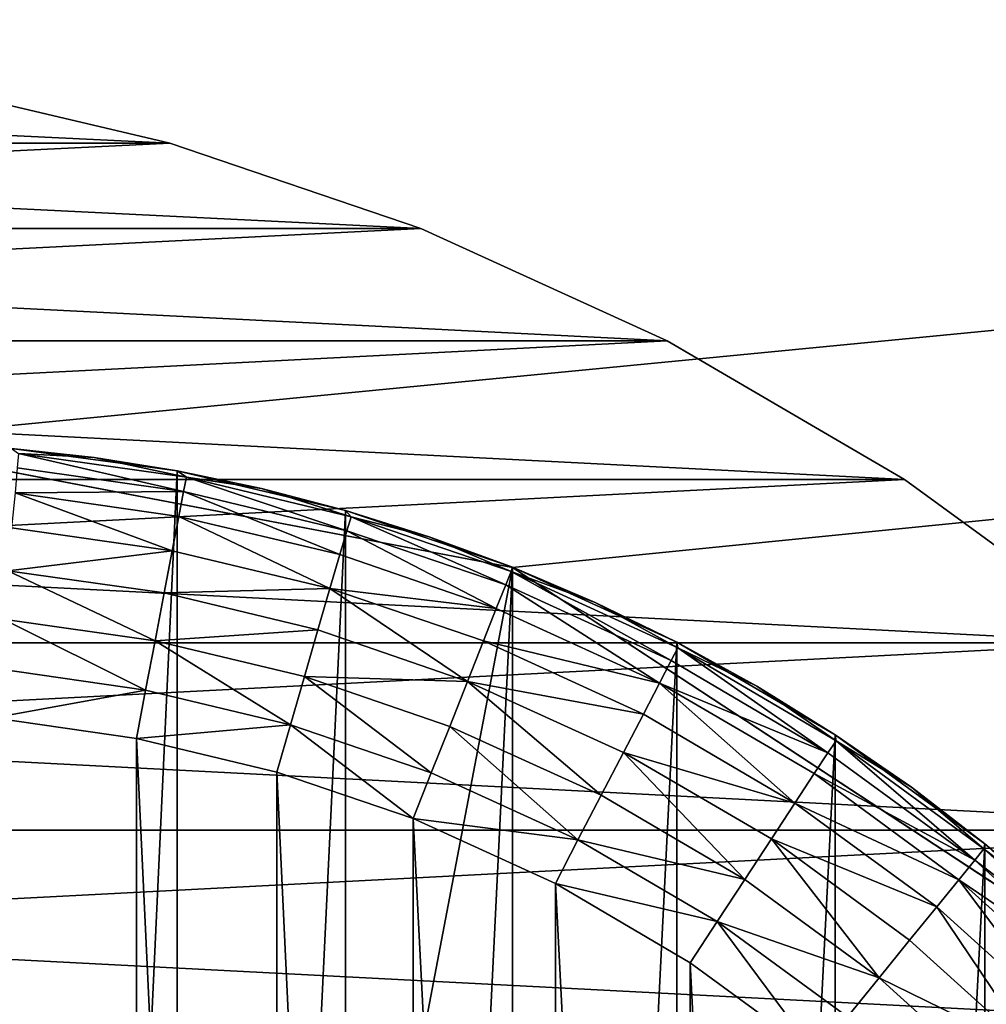
# Model space of a CAD drawing. Units: metres. Extents: x 0.74 to 2.58, y -1.26 to -0.29.
# Drawn here: x 1.01 to 1.02, y -0.47 to -0.46 of the extents above; entities that cross this region are included whole.
import ezdxf

# ---------------------------------------------------------------- set-up
doc = ezdxf.new("R2010")
doc.units = ezdxf.units.M
doc.header["$MEASUREMENT"] = 0
doc.layers.add('SKP_connectors_D3G', color=7, linetype='Continuous')
doc.layers.add('SKP_Default_D3G', color=7, linetype='Continuous')

# ---------------------------------------------------------------- blocks, each defined once
blk = doc.blocks.new('2d765fbd-d60a-4182-9578-aa15ef292aef')
at = {"layer": 'SKP_Default_D3G', "color": 18, "true_color": 0x000000}
for points in [[(1.525532, 0.315191, 0.083), (1.465532, 0.375191, 0.083), (2.145532, 0.375191, 0.083)], [(1.525532, 0.315191, 0.083), (2.145532, 0.375191, 0.083), (1.532892, 0.313789, 0.083)], [(1.532892, 0.313789, 0.083), (2.145532, 0.375191, 0.083), (1.539673, 0.309336, 0.083)], [(2.145532, 0.235191, 0.662997), (1.465532, 0.355191, 0.662997), (1.465532, 0.235191, 0.662997)], [(1.465532, 0.355191, 0.662997), (2.145532, 0.235191, 0.662997), (1.805532, 0.355191, 0.662997)], [(1.525532, 0.315191, 0.343), (1.525532, 0.315191, 0.083), (1.532892, 0.313789, 0.083)], [(1.525532, 0.315191, 0.343), (1.532892, 0.313789, 0.083), (1.532892, 0.313789, 0.343)], [(1.525532, 0.275191, 0.343), (1.525532, 0.315191, 0.343), (1.532892, 0.313789, 0.343)], [(1.527407, 0.315052, 0.194124), (1.528247, 0.315009, 0.193578), (1.527329, 0.31511, 0.193578)], [(1.527329, 0.275274, 0.191578), (1.527329, 0.31511, 0.191578), (1.529169, 0.31486, 0.191578)], [(1.528247, 0.315009, 0.193578), (1.529169, 0.31486, 0.191578), (1.527329, 0.31511, 0.191578)], [(1.528247, 0.315009, 0.193578), (1.527329, 0.31511, 0.191578), (1.527329, 0.31511, 0.193578)], [(1.529239, 0.31463, 0.194683), (1.527407, 0.315052, 0.194124), (1.527392, 0.314895, 0.194683)], [(1.52927, 0.31479, 0.194124), (1.528247, 0.315009, 0.193578), (1.527407, 0.315052, 0.194124)], [(1.529239, 0.31463, 0.194683), (1.52927, 0.31479, 0.194124), (1.527407, 0.315052, 0.194124)], [(1.52927, 0.31479, 0.194124), (1.529169, 0.31486, 0.193578), (1.528247, 0.315009, 0.193578)], [(1.529169, 0.31486, 0.193578), (1.529169, 0.31486, 0.191578), (1.528247, 0.315009, 0.193578)], [(1.527329, 0.275274, 0.191578), (1.529169, 0.31486, 0.191578), (1.529169, 0.275524, 0.191578)], [(1.527368, 0.314618, 0.19522), (1.529239, 0.31463, 0.194683), (1.527392, 0.314895, 0.194683)], [(1.52927, 0.31479, 0.194124), (1.530103, 0.314665, 0.193578), (1.529169, 0.31486, 0.193578)], [(1.529169, 0.275524, 0.191578), (1.529169, 0.31486, 0.191578), (1.531036, 0.314419, 0.191578)], [(1.530103, 0.314665, 0.193578), (1.531036, 0.314419, 0.191578), (1.529169, 0.31486, 0.191578)], [(1.530103, 0.314665, 0.193578), (1.529169, 0.31486, 0.191578), (1.529169, 0.31486, 0.193578)], [(1.531052, 0.314196, 0.194683), (1.52927, 0.31479, 0.194124), (1.529239, 0.31463, 0.194683)], [(1.531099, 0.314349, 0.194124), (1.530103, 0.314665, 0.193578), (1.52927, 0.31479, 0.194124)], [(1.531052, 0.314196, 0.194683), (1.531099, 0.314349, 0.194124), (1.52927, 0.31479, 0.194124)], [(1.531099, 0.314349, 0.194124), (1.531036, 0.314419, 0.193578), (1.530103, 0.314665, 0.193578)], [(1.531036, 0.314419, 0.193578), (1.531036, 0.314419, 0.191578), (1.530103, 0.314665, 0.193578)], [(1.529114, 0.313974, 0.1957), (1.527368, 0.314618, 0.19522), (1.527329, 0.314227, 0.1957)], [(1.529188, 0.314356, 0.19522), (1.529239, 0.31463, 0.194683), (1.527368, 0.314618, 0.19522)], [(1.529114, 0.313974, 0.1957), (1.529188, 0.314356, 0.19522), (1.527368, 0.314618, 0.19522)], [(1.530974, 0.313931, 0.19522), (1.529239, 0.31463, 0.194683), (1.529188, 0.314356, 0.19522)], [(1.530974, 0.313931, 0.19522), (1.531052, 0.314196, 0.194683), (1.529239, 0.31463, 0.194683)], [(1.529169, 0.275524, 0.191578), (1.531036, 0.314419, 0.191578), (1.531036, 0.275966, 0.191578)], [(1.531099, 0.314349, 0.194124), (1.531966, 0.31413, 0.193578), (1.531036, 0.314419, 0.193578)], [(1.531036, 0.275966, 0.191578), (1.531036, 0.314419, 0.191578), (1.532892, 0.31379, 0.191578)], [(1.531966, 0.31413, 0.193578), (1.532892, 0.31379, 0.191578), (1.531036, 0.314419, 0.191578)], [(1.531966, 0.31413, 0.193578), (1.531036, 0.314419, 0.191578), (1.531036, 0.314419, 0.193578)], [(1.530864, 0.313556, 0.1957), (1.529188, 0.314356, 0.19522), (1.529114, 0.313974, 0.1957)], [(1.530864, 0.313556, 0.1957), (1.530974, 0.313931, 0.19522), (1.529188, 0.314356, 0.19522)], [(1.532817, 0.313595, 0.194683), (1.531099, 0.314349, 0.194124), (1.531052, 0.314196, 0.194683)], [(1.532876, 0.313743, 0.194124), (1.531966, 0.31413, 0.193578), (1.531099, 0.314349, 0.194124)], [(1.532817, 0.313595, 0.194683), (1.532876, 0.313743, 0.194124), (1.531099, 0.314349, 0.194124)], [(1.529114, 0.313974, 0.1957), (1.527329, 0.314227, 0.1957), (1.527286, 0.313751, 0.196089)], [(1.532712, 0.313333, 0.19522), (1.531052, 0.314196, 0.194683), (1.530974, 0.313931, 0.19522)], [(1.532712, 0.313333, 0.19522), (1.532817, 0.313595, 0.194683), (1.531052, 0.314196, 0.194683)], [(1.532876, 0.313743, 0.194124), (1.532892, 0.31379, 0.193578), (1.531966, 0.31413, 0.193578)], [(1.532892, 0.31379, 0.193578), (1.532892, 0.31379, 0.191578), (1.531966, 0.31413, 0.193578)], [(1.529114, 0.313974, 0.1957), (1.527286, 0.313751, 0.196089), (1.529024, 0.313505, 0.196089)], [(1.530864, 0.313556, 0.1957), (1.529114, 0.313974, 0.1957), (1.529024, 0.313505, 0.196089)], [(1.530864, 0.313556, 0.1957), (1.532712, 0.313333, 0.19522), (1.530974, 0.313931, 0.19522)], [(1.525532, 0.275191, 0.343), (1.532892, 0.313789, 0.343), (1.532892, 0.276598, 0.343)], [(1.531036, 0.275966, 0.191578), (1.532892, 0.31379, 0.191578), (1.532892, 0.276595, 0.191578)], [(1.532876, 0.313743, 0.194124), (1.53381, 0.313399, 0.193578), (1.532892, 0.31379, 0.193578)], [(1.532892, 0.276595, 0.191578), (1.532892, 0.31379, 0.191578), (1.534716, 0.312958, 0.191578)], [(1.53381, 0.313399, 0.193578), (1.534716, 0.312958, 0.191578), (1.532892, 0.31379, 0.191578)], [(1.53381, 0.313399, 0.193578), (1.532892, 0.31379, 0.191578), (1.532892, 0.31379, 0.193578)], [(1.532892, 0.313789, 0.343), (1.539673, 0.309336, 0.083), (1.539673, 0.309336, 0.343)], [(1.532892, 0.313789, 0.343), (1.532892, 0.313789, 0.083), (1.539673, 0.309336, 0.083)], [(1.532892, 0.276598, 0.343), (1.532892, 0.313789, 0.343), (1.539673, 0.309336, 0.343)], [(1.528923, 0.312974, 0.196368), (1.527286, 0.313751, 0.196089), (1.527235, 0.313216, 0.196368)], [(1.529024, 0.313505, 0.196089), (1.527286, 0.313751, 0.196089), (1.528923, 0.312974, 0.196368)], [(1.534653, 0.312755, 0.194683), (1.532876, 0.313743, 0.194124), (1.532817, 0.313595, 0.194683)], [(1.534728, 0.312895, 0.194124), (1.53381, 0.313399, 0.193578), (1.532876, 0.313743, 0.194124)], [(1.534653, 0.312755, 0.194683), (1.534728, 0.312895, 0.194124), (1.532876, 0.313743, 0.194124)], [(1.530864, 0.313556, 0.1957), (1.529024, 0.313505, 0.196089), (1.530731, 0.313095, 0.196089)], [(1.532392, 0.312524, 0.196089), (1.530864, 0.313556, 0.1957), (1.530731, 0.313095, 0.196089)], [(1.532571, 0.312974, 0.1957), (1.532712, 0.313333, 0.19522), (1.530864, 0.313556, 0.1957)], [(1.532571, 0.312974, 0.1957), (1.530864, 0.313556, 0.1957), (1.532392, 0.312524, 0.196089)], [(1.534524, 0.312505, 0.19522), (1.532817, 0.313595, 0.194683), (1.532712, 0.313333, 0.19522)], [(1.534524, 0.312505, 0.19522), (1.534653, 0.312755, 0.194683), (1.532817, 0.313595, 0.194683)], [(1.530731, 0.313095, 0.196089), (1.529024, 0.313505, 0.196089), (1.528923, 0.312974, 0.196368)], [(1.532571, 0.312974, 0.1957), (1.534524, 0.312505, 0.19522), (1.532712, 0.313333, 0.19522)], [(1.534728, 0.312895, 0.194124), (1.534716, 0.312958, 0.193578), (1.53381, 0.313399, 0.193578)], [(1.534716, 0.312958, 0.193578), (1.534716, 0.312958, 0.191578), (1.53381, 0.313399, 0.193578)], [(1.528817, 0.312427, 0.196528), (1.527235, 0.313216, 0.196368), (1.527181, 0.312661, 0.196528)], [(1.528923, 0.312974, 0.196368), (1.527235, 0.313216, 0.196368), (1.528817, 0.312427, 0.196528)], [(1.530731, 0.313095, 0.196089), (1.528923, 0.312974, 0.196368), (1.530583, 0.312579, 0.196368)], [(1.532392, 0.312524, 0.196089), (1.530731, 0.313095, 0.196089), (1.530583, 0.312579, 0.196368)], [(1.530427, 0.31204, 0.196528), (1.528923, 0.312974, 0.196368), (1.528817, 0.312427, 0.196528)], [(1.530583, 0.312579, 0.196368), (1.528923, 0.312974, 0.196368), (1.530427, 0.31204, 0.196528)], [(1.534345, 0.312161, 0.1957), (1.532571, 0.312974, 0.1957), (1.532392, 0.312524, 0.196089)], [(1.534345, 0.312161, 0.1957), (1.534524, 0.312505, 0.19522), (1.532571, 0.312974, 0.1957)], [(1.532892, 0.276595, 0.191578), (1.534716, 0.312958, 0.191578), (1.534716, 0.277427, 0.191578)], [(1.536395, 0.311731, 0.194683), (1.534728, 0.312895, 0.194124), (1.534653, 0.312755, 0.194683)], [(1.534728, 0.312895, 0.194124), (1.535606, 0.31247, 0.193578), (1.534716, 0.312958, 0.193578)], [(1.534716, 0.277427, 0.191578), (1.534716, 0.312958, 0.191578), (1.536474, 0.311931, 0.191578)], [(1.535606, 0.31247, 0.193578), (1.536474, 0.311931, 0.191578), (1.534716, 0.312958, 0.191578)], [(1.535606, 0.31247, 0.193578), (1.534716, 0.312958, 0.191578), (1.534716, 0.312958, 0.193578)], [(1.536485, 0.311864, 0.194124), (1.535606, 0.31247, 0.193578), (1.534728, 0.312895, 0.194124)], [(1.536395, 0.311731, 0.194683), (1.536485, 0.311864, 0.194124), (1.534728, 0.312895, 0.194124)], [(1.534524, 0.312505, 0.19522), (1.536395, 0.311731, 0.194683), (1.534653, 0.312755, 0.194683)], [(1.528817, 0.312427, 0.196528), (1.527181, 0.312661, 0.196528), (1.52713, 0.312118, 0.196578)], [(1.531989, 0.311509, 0.196528), (1.530583, 0.312579, 0.196368), (1.530427, 0.31204, 0.196528)], [(1.532392, 0.312524, 0.196089), (1.530583, 0.312579, 0.196368), (1.532196, 0.312024, 0.196368)], [(1.532196, 0.312024, 0.196368), (1.530583, 0.312579, 0.196368), (1.531989, 0.311509, 0.196528)], [(1.533876, 0.311259, 0.196368), (1.532392, 0.312524, 0.196089), (1.532196, 0.312024, 0.196368)], [(1.534345, 0.312161, 0.1957), (1.532392, 0.312524, 0.196089), (1.534126, 0.311735, 0.196089)], [(1.534126, 0.311735, 0.196089), (1.532392, 0.312524, 0.196089), (1.533876, 0.311259, 0.196368)], [(1.536028, 0.311173, 0.1957), (1.534524, 0.312505, 0.19522), (1.534345, 0.312161, 0.1957)], [(1.536243, 0.311501, 0.19522), (1.536395, 0.311731, 0.194683), (1.534524, 0.312505, 0.19522)], [(1.536028, 0.311173, 0.1957), (1.536243, 0.311501, 0.19522), (1.534524, 0.312505, 0.19522)], [(1.536485, 0.311864, 0.194124), (1.536474, 0.311931, 0.193578), (1.535606, 0.31247, 0.193578)], [(1.536474, 0.311931, 0.193578), (1.536474, 0.311931, 0.191578), (1.535606, 0.31247, 0.193578)], [(1.528817, 0.312427, 0.196528), (1.52713, 0.312118, 0.196578), (1.528716, 0.311891, 0.196578)], [(1.530427, 0.31204, 0.196528), (1.528817, 0.312427, 0.196528), (1.528716, 0.311891, 0.196578)], [(1.536028, 0.311173, 0.1957), (1.534345, 0.312161, 0.1957), (1.534126, 0.311735, 0.196089)], [(1.52713, 0.312118, 0.196578), (1.528716, 0.278493, 0.196578), (1.528716, 0.311891, 0.196578)], [(1.52713, 0.312118, 0.196578), (1.52713, 0.278266, 0.196578), (1.528716, 0.278493, 0.196578)], [(1.530427, 0.31204, 0.196528), (1.528716, 0.311891, 0.196578), (1.530274, 0.311516, 0.196578)], [(1.53179, 0.311001, 0.196578), (1.530427, 0.31204, 0.196528), (1.530274, 0.311516, 0.196578)], [(1.531989, 0.311509, 0.196528), (1.530427, 0.31204, 0.196528), (1.53179, 0.311001, 0.196578)], [(1.533618, 0.310763, 0.196528), (1.532196, 0.312024, 0.196368), (1.531989, 0.311509, 0.196528)], [(1.533876, 0.311259, 0.196368), (1.532196, 0.312024, 0.196368), (1.533618, 0.310763, 0.196528)], [(1.534716, 0.277427, 0.191578), (1.536474, 0.311931, 0.191578), (1.536474, 0.278454, 0.191578)], [(1.536485, 0.311864, 0.194124), (1.537321, 0.311349, 0.193578), (1.536474, 0.311931, 0.193578)], [(1.536474, 0.278454, 0.191578), (1.536474, 0.311931, 0.191578), (1.538138, 0.31072, 0.191578)], [(1.537321, 0.311349, 0.193578), (1.538138, 0.31072, 0.191578), (1.536474, 0.311931, 0.191578)], [(1.537321, 0.311349, 0.193578), (1.536474, 0.311931, 0.191578), (1.536474, 0.311931, 0.193578)], [(1.528716, 0.311891, 0.196578), (1.528716, 0.278493, 0.196578), (1.530274, 0.278868, 0.196578)], [(1.528716, 0.311891, 0.196578), (1.530274, 0.278868, 0.196578), (1.530274, 0.311516, 0.196578)], [(1.538024, 0.31054, 0.194683), (1.536485, 0.311864, 0.194124), (1.536395, 0.311731, 0.194683)], [(1.538126, 0.310665, 0.194124), (1.537321, 0.311349, 0.193578), (1.536485, 0.311864, 0.194124)], [(1.538024, 0.31054, 0.194683), (1.538126, 0.310665, 0.194124), (1.536485, 0.311864, 0.194124)], [(1.53547, 0.310325, 0.196368), (1.534126, 0.311735, 0.196089), (1.533876, 0.311259, 0.196368)], [(1.536028, 0.311173, 0.1957), (1.534126, 0.311735, 0.196089), (1.535767, 0.310774, 0.196089)], [(1.535767, 0.310774, 0.196089), (1.534126, 0.311735, 0.196089), (1.53547, 0.310325, 0.196368)], [(1.536243, 0.311501, 0.19522), (1.538024, 0.31054, 0.194683), (1.536395, 0.311731, 0.194683)], [(1.530274, 0.311516, 0.196578), (1.53179, 0.279384, 0.196578), (1.53179, 0.311001, 0.196578)], [(1.530274, 0.311516, 0.196578), (1.530274, 0.278868, 0.196578), (1.53179, 0.279384, 0.196578)], [(1.533618, 0.310763, 0.196528), (1.531989, 0.311509, 0.196528), (1.53179, 0.311001, 0.196578)], [(1.537849, 0.310321, 0.19522), (1.536243, 0.311501, 0.19522), (1.536028, 0.311173, 0.1957)], [(1.537849, 0.310321, 0.19522), (1.538024, 0.31054, 0.194683), (1.536243, 0.311501, 0.19522)], [(1.53547, 0.310325, 0.196368), (1.533876, 0.311259, 0.196368), (1.533618, 0.310763, 0.196528)], [(1.538126, 0.310665, 0.194124), (1.538138, 0.31072, 0.193578), (1.537321, 0.311349, 0.193578)], [(1.538138, 0.31072, 0.193578), (1.538138, 0.31072, 0.191578), (1.537321, 0.311349, 0.193578)], [(1.537603, 0.31002, 0.1957), (1.536028, 0.311173, 0.1957), (1.535767, 0.310774, 0.196089)], [(1.537849, 0.310321, 0.19522), (1.536028, 0.311173, 0.1957), (1.537603, 0.31002, 0.1957)], [(1.533618, 0.310763, 0.196528), (1.53179, 0.311001, 0.196578), (1.533368, 0.310278, 0.196578)], [(1.53179, 0.311001, 0.196578), (1.53179, 0.279384, 0.196578), (1.533368, 0.280106, 0.196578)], [(1.53179, 0.311001, 0.196578), (1.533368, 0.280106, 0.196578), (1.533368, 0.310278, 0.196578)], [(1.535165, 0.309856, 0.196528), (1.533618, 0.310763, 0.196528), (1.533368, 0.310278, 0.196578)], [(1.53547, 0.310325, 0.196368), (1.533618, 0.310763, 0.196528), (1.535165, 0.309856, 0.196528)], [(1.536962, 0.309231, 0.196368), (1.535767, 0.310774, 0.196089), (1.53547, 0.310325, 0.196368)], [(1.537603, 0.31002, 0.1957), (1.535767, 0.310774, 0.196089), (1.537302, 0.309649, 0.196089)], [(1.537302, 0.309649, 0.196089), (1.535767, 0.310774, 0.196089), (1.536962, 0.309231, 0.196368)], [(1.536474, 0.278454, 0.191578), (1.538138, 0.31072, 0.191578), (1.538138, 0.279665, 0.191578)], [(1.538126, 0.310665, 0.194124), (1.538923, 0.310048, 0.193578), (1.538138, 0.31072, 0.193578)], [(1.538138, 0.279665, 0.191578), (1.538138, 0.31072, 0.191578), (1.539673, 0.309333, 0.191578)], [(1.538923, 0.310048, 0.193578), (1.539673, 0.309333, 0.191578), (1.538138, 0.31072, 0.191578)], [(1.538923, 0.310048, 0.193578), (1.538138, 0.31072, 0.191578), (1.538138, 0.31072, 0.193578)], [(1.538024, 0.31054, 0.194683), (1.539638, 0.309298, 0.194124), (1.538126, 0.310665, 0.194124)], [(1.539638, 0.309298, 0.194124), (1.538923, 0.310048, 0.193578), (1.538126, 0.310665, 0.194124)], [(1.537849, 0.310321, 0.19522), (1.539524, 0.309184, 0.194683), (1.538024, 0.31054, 0.194683)], [(1.539524, 0.309184, 0.194683), (1.539638, 0.309298, 0.194124), (1.538024, 0.31054, 0.194683)], [(1.535165, 0.309856, 0.196528), (1.533368, 0.310278, 0.196578), (1.534864, 0.309399, 0.196578)], [(1.533368, 0.310278, 0.196578), (1.533368, 0.280106, 0.196578), (1.534864, 0.280985, 0.196578)], [(1.533368, 0.310278, 0.196578), (1.534864, 0.280985, 0.196578), (1.534864, 0.309399, 0.196578)], [(1.536962, 0.309231, 0.196368), (1.53547, 0.310325, 0.196368), (1.535165, 0.309856, 0.196528)], [(1.539052, 0.308712, 0.1957), (1.537849, 0.310321, 0.19522), (1.537603, 0.31002, 0.1957)], [(1.539329, 0.308989, 0.19522), (1.539524, 0.309184, 0.194683), (1.537849, 0.310321, 0.19522)], [(1.539329, 0.308989, 0.19522), (1.537849, 0.310321, 0.19522), (1.539052, 0.308712, 0.1957)], [(1.538712, 0.308376, 0.196089), (1.537603, 0.31002, 0.1957), (1.537302, 0.309649, 0.196089)], [(1.539052, 0.308712, 0.1957), (1.537603, 0.31002, 0.1957), (1.538712, 0.308376, 0.196089)], [(1.536263, 0.308376, 0.196578), (1.535165, 0.309856, 0.196528), (1.534864, 0.309399, 0.196578)], [(1.536962, 0.309231, 0.196368), (1.535165, 0.309856, 0.196528), (1.53661, 0.308798, 0.196528)], [(1.53661, 0.308798, 0.196528), (1.535165, 0.309856, 0.196528), (1.536263, 0.308376, 0.196578)], [(1.538712, 0.308376, 0.196089), (1.537302, 0.309649, 0.196089), (1.536962, 0.309231, 0.196368)], [(1.534864, 0.309399, 0.196578), (1.534864, 0.280985, 0.196578), (1.536263, 0.282009, 0.196578)], [(1.534864, 0.309399, 0.196578), (1.536263, 0.282009, 0.196578), (1.536263, 0.308376, 0.196578)], [(1.532892, 0.276598, 0.343), (1.539673, 0.309336, 0.343), (1.539673, 0.281051, 0.343)], [(1.538138, 0.279665, 0.191578), (1.539673, 0.309333, 0.191578), (1.539673, 0.281052, 0.191578)], [(1.538333, 0.307993, 0.196368), (1.536962, 0.309231, 0.196368), (1.53661, 0.308798, 0.196528)], [(1.538712, 0.308376, 0.196089), (1.536962, 0.309231, 0.196368), (1.538333, 0.307993, 0.196368)]]:
    blk.add_3dface(points, dxfattribs=at)
blk = doc.blocks.new('0c62652f-c5f5-472f-9d57-1331f97dec58')
at = {"layer": 'SKP_connectors_D3G', "color": 18, "true_color": 0x000000}
for points in [[(3.82358, -2.60119, 0.14771), (3.82358, -2.647772, 0.14771), (3.825885, -2.645694, 0.14771)], [(3.82358, -2.60119, 0.14771), (3.825885, -2.645694, 0.14771), (3.825885, -2.603268, 0.14771)], [(3.82358, -2.647772, 0.14571), (3.82358, -2.60119, 0.14571), (3.825885, -2.603268, 0.14571)], [(3.82358, -2.647772, 0.14571), (3.825885, -2.603268, 0.14571), (3.825885, -2.645694, 0.14571)], [(3.825885, -2.603268, 0.14771), (3.825885, -2.645694, 0.14771), (3.827963, -2.643389, 0.14771)], [(3.825885, -2.603268, 0.14771), (3.827963, -2.643389, 0.14771), (3.827963, -2.605573, 0.14771)], [(3.825885, -2.645694, 0.14571), (3.825885, -2.603268, 0.14571), (3.827963, -2.605573, 0.14571)], [(3.825885, -2.645694, 0.14571), (3.827963, -2.605573, 0.14571), (3.827963, -2.643389, 0.14571)], [(3.827963, -2.605573, 0.14771), (3.827963, -2.643389, 0.14771), (3.829779, -2.640897, 0.14771)], [(3.827963, -2.643389, 0.14571), (3.827963, -2.605573, 0.14571), (3.829779, -2.608065, 0.14571)], [(3.827963, -2.605573, 0.14771), (3.829779, -2.640897, 0.14771), (3.829779, -2.608065, 0.14771)], [(3.827963, -2.643389, 0.14571), (3.829779, -2.608065, 0.14571), (3.829779, -2.640897, 0.14571)], [(3.829779, -2.640897, 0.14571), (3.829779, -2.608065, 0.14571), (3.831318, -2.610702, 0.14571)], [(3.829779, -2.608065, 0.14771), (3.829779, -2.640897, 0.14771), (3.831318, -2.63826, 0.14771)], [(3.829779, -2.608065, 0.14771), (3.831318, -2.63826, 0.14771), (3.831318, -2.610702, 0.14771)], [(3.829779, -2.640897, 0.14571), (3.831318, -2.610702, 0.14571), (3.831318, -2.63826, 0.14571)], [(3.831318, -2.610702, 0.14771), (3.832564, -2.635526, 0.14771), (3.832564, -2.61344, 0.14771)], [(3.831318, -2.610702, 0.14771), (3.831318, -2.63826, 0.14771), (3.832564, -2.635526, 0.14771)], [(3.831318, -2.63826, 0.14571), (3.831318, -2.610702, 0.14571), (3.832564, -2.61344, 0.14571)], [(3.831318, -2.63826, 0.14571), (3.832564, -2.61344, 0.14571), (3.832564, -2.635526, 0.14571)], [(3.832564, -2.61344, 0.14771), (3.833514, -2.632737, 0.14771), (3.833514, -2.616229, 0.14771)], [(3.832564, -2.61344, 0.14771), (3.832564, -2.635526, 0.14771), (3.833514, -2.632737, 0.14771)], [(3.832564, -2.635526, 0.14571), (3.832564, -2.61344, 0.14571), (3.833514, -2.616229, 0.14571)], [(3.832564, -2.635526, 0.14571), (3.833514, -2.616229, 0.14571), (3.833514, -2.632737, 0.14571)], [(3.833514, -2.616229, 0.14771), (3.833514, -2.632737, 0.14771), (3.83417, -2.62994, 0.14771)], [(3.833514, -2.632737, 0.14571), (3.833514, -2.616229, 0.14571), (3.83417, -2.619022, 0.14571)], [(3.833514, -2.632737, 0.14571), (3.83417, -2.619022, 0.14571), (3.83417, -2.62994, 0.14571)], [(3.83417, -2.62994, 0.14571), (3.833514, -2.632737, 0.14771), (3.833514, -2.632737, 0.14571)], [(3.83417, -2.62994, 0.14771), (3.833514, -2.632737, 0.14771), (3.83417, -2.62994, 0.14571)], [(3.833514, -2.632737, 0.14571), (3.832564, -2.635526, 0.14771), (3.832564, -2.635526, 0.14571)], [(3.833514, -2.632737, 0.14771), (3.832564, -2.635526, 0.14771), (3.833514, -2.632737, 0.14571)], [(3.832564, -2.635526, 0.14571), (3.831318, -2.63826, 0.14771), (3.831318, -2.63826, 0.14571)], [(3.832564, -2.635526, 0.14771), (3.831318, -2.63826, 0.14771), (3.832564, -2.635526, 0.14571)], [(3.831318, -2.63826, 0.14571), (3.829779, -2.640897, 0.14771), (3.829779, -2.640897, 0.14571)], [(3.831318, -2.63826, 0.14771), (3.829779, -2.640897, 0.14771), (3.831318, -2.63826, 0.14571)], [(3.829779, -2.640897, 0.14571), (3.827963, -2.643389, 0.14771), (3.827963, -2.643389, 0.14571)], [(3.829779, -2.640897, 0.14771), (3.827963, -2.643389, 0.14771), (3.829779, -2.640897, 0.14571)]]:
    blk.add_3dface(points, dxfattribs=at)

msp = doc.modelspace()

# ---------------------------------------------------------------- block references
msp.add_blockref('2d765fbd-d60a-4182-9578-aa15ef292aef', (-0.518462, -0.781528))
at = {"rotation": 89.9999999999999}
msp.add_blockref('0c62652f-c5f5-472f-9d57-1331f97dec58', (-1.622114, -4.296541, -0.06376), dxfattribs=at)

doc.saveas('drawing.dxf')
